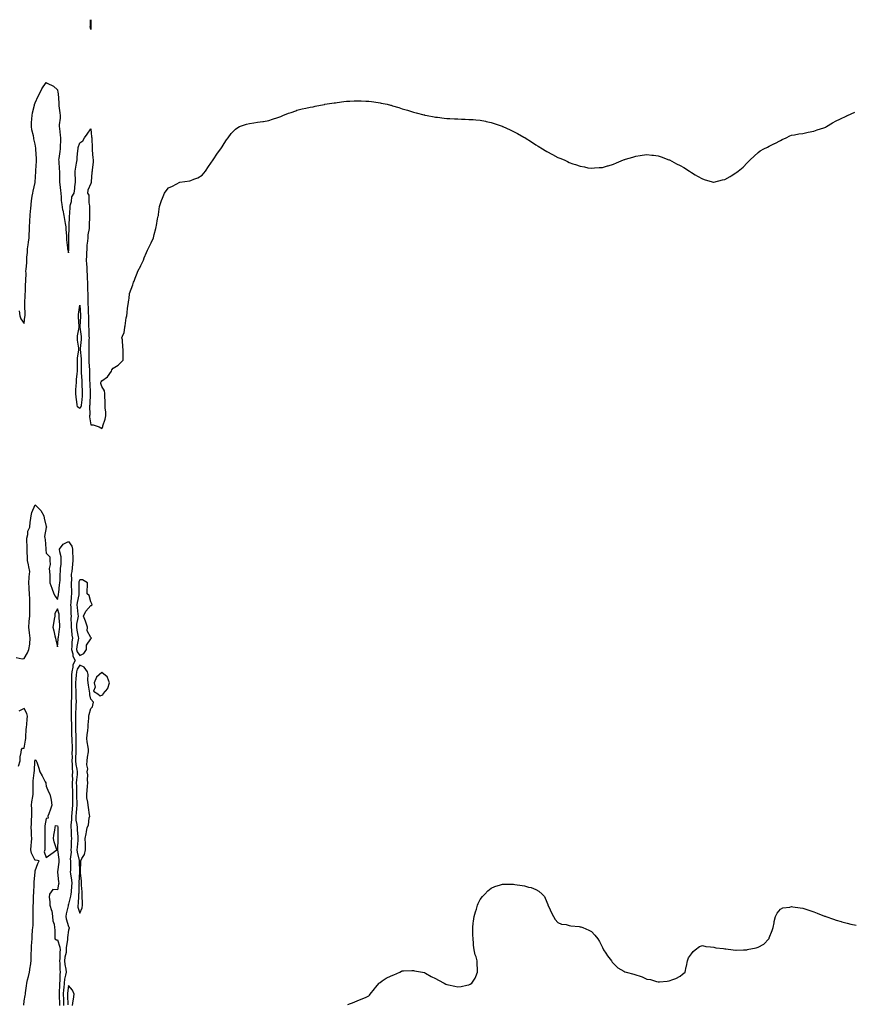
# Model space of a CAD drawing. Units: inches. Extents: x 1010723 to 1013363, y 7340138 to 7342778.
# Drawn here: x 1011864 to 1012614, y 7341893 to 7342778 of the extents above; entities that cross this region are included whole.
import ezdxf

# ---------------------------------------------------------------- set-up
doc = ezdxf.new("R2010")
doc.units = ezdxf.units.IN
doc.header["$MEASUREMENT"] = 0
doc.layers.add('Contour_10107340', color=7, linetype='Continuous', true_color=0x930946)

msp = doc.modelspace()

# ---------------------------------------------------------------- linework, layer by layer
at = {"layer": 'Contour_10107340'}
for points in [[(1011928.05, 7342769.28, 3243), (1011927.63, 7342771.5, 3243), (1011927.62, 7342771.92, 3243), (1011927.64, 7342772.33, 3243), (1011927.71, 7342778, 3243)], [(1011928.15, 7342778, 3243), (1011928.18, 7342772.05, 3243), (1011928.19, 7342771.92, 3243), (1011928.18, 7342771.79, 3243), (1011928.05, 7342769.28, 3243)], [(1011863.74, 7342516.23, 3243), (1011864.27, 7342511.92, 3243), (1011865.29, 7342509.15, 3243), (1011868.05, 7342504.87, 3243), (1011868.89, 7342511.09, 3243), (1011869.08, 7342511.92, 3243), (1011868.96, 7342512.82, 3243), (1011868.68, 7342521.29, 3243), (1011868.62, 7342521.92, 3243), (1011868.66, 7342522.53, 3243), (1011869.1, 7342530.86, 3243), (1011869.18, 7342531.92, 3243), (1011869.24, 7342533.12, 3243), (1011869.48, 7342540.49, 3243), (1011869.56, 7342541.92, 3243), (1011869.51, 7342543.38, 3243), (1011869.82, 7342550.15, 3243), (1011869.78, 7342551.92, 3243), (1011869.94, 7342553.81, 3243), (1011870.4, 7342559.57, 3243), (1011870.59, 7342561.92, 3243), (1011870.64, 7342564.5, 3243), (1011871.1, 7342568.87, 3243), (1011871.14, 7342571.92, 3243), (1011871.62, 7342575.5, 3243), (1011871.97, 7342578, 3243), (1011872.52, 7342581.92, 3243), (1011872.76, 7342586.62, 3243), (1011872.8, 7342587.17, 3243), (1011873.01, 7342591.92, 3243), (1011873.26, 7342596.71, 3243), (1011873.28, 7342597.16, 3243), (1011873.54, 7342601.92, 3243), (1011873.86, 7342606.1, 3243), (1011874.02, 7342607.88, 3243), (1011874.32, 7342611.92, 3243), (1011874.78, 7342615.19, 3243), (1011875.45, 7342619.32, 3243), (1011875.82, 7342621.92, 3243), (1011876.14, 7342623.83, 3243), (1011878.05, 7342631.64, 3243), (1011878.08, 7342631.89, 3243), (1011878.09, 7342631.92, 3243), (1011878.09, 7342631.96, 3243), (1011878.55, 7342641.43, 3243), (1011878.61, 7342641.92, 3243), (1011878.64, 7342642.51, 3243), (1011879.21, 7342650.76, 3243), (1011879.27, 7342651.92, 3243), (1011879.22, 7342653.09, 3243), (1011878.67, 7342661.3, 3243), (1011878.65, 7342661.92, 3243), (1011878.62, 7342662.49, 3243), (1011878.05, 7342666.06, 3243), (1011876.92, 7342670.79, 3243), (1011876.74, 7342671.92, 3243), (1011876.46, 7342673.51, 3243), (1011875.04, 7342678.91, 3243), (1011874.61, 7342681.92, 3243), (1011874.71, 7342685.26, 3243), (1011875.16, 7342689.02, 3243), (1011875.26, 7342691.92, 3243), (1011875.67, 7342694.3, 3243), (1011877.41, 7342701.28, 3243), (1011877.53, 7342701.92, 3243), (1011877.64, 7342702.34, 3243), (1011878.05, 7342703.28, 3243), (1011880.65, 7342709.32, 3243), (1011882.35, 7342711.92, 3243), (1011884.18, 7342715.78, 3243), (1011888.05, 7342721.56, 3243), (1011888.93, 7342721.05, 3243), (1011894.5, 7342718.37, 3243), (1011898.05, 7342714.84, 3243), (1011898.56, 7342712.43, 3243), (1011898.63, 7342711.92, 3243), (1011898.67, 7342711.3, 3243), (1011899.24, 7342703.12, 3243), (1011899.32, 7342701.92, 3243), (1011899.42, 7342700.55, 3243), (1011900.34, 7342694.22, 3243), (1011900.48, 7342691.92, 3243), (1011900.42, 7342689.54, 3243), (1011899.67, 7342683.54, 3243), (1011899.63, 7342681.92, 3243), (1011899.79, 7342680.18, 3243), (1011900.47, 7342674.35, 3243), (1011900.69, 7342671.92, 3243), (1011900.73, 7342669.24, 3243), (1011900.48, 7342664.35, 3243), (1011900.53, 7342661.92, 3243), (1011900.34, 7342659.63, 3243), (1011899.2, 7342653.08, 3243), (1011899.09, 7342651.92, 3243), (1011899.22, 7342650.75, 3243), (1011899.68, 7342643.55, 3243), (1011899.88, 7342641.92, 3243), (1011899.88, 7342640.09, 3243), (1011899.97, 7342633.84, 3243), (1011899.96, 7342631.92, 3243), (1011900.26, 7342629.71, 3243), (1011900.74, 7342624.6, 3243), (1011901.12, 7342621.92, 3243), (1011901.47, 7342618.5, 3243), (1011901.54, 7342615.41, 3243), (1011901.96, 7342611.92, 3243), (1011902.74, 7342607.23, 3243), (1011902.81, 7342606.68, 3243), (1011903.68, 7342601.92, 3243), (1011904.39, 7342598.25, 3243), (1011905.07, 7342594.9, 3243), (1011905.66, 7342591.92, 3243), (1011905.57, 7342589.44, 3243), (1011906.17, 7342583.8, 3243), (1011906.08, 7342581.92, 3243), (1011906.28, 7342580.15, 3243), (1011907.1, 7342572.86, 3243), (1011907.21, 7342571.92, 3243), (1011907.34, 7342571.21, 3243), (1011908.05, 7342568.38, 3243), (1011908.17, 7342571.8, 3243), (1011908.18, 7342571.92, 3243), (1011908.18, 7342572.05, 3243), (1011908.33, 7342581.63, 3243), (1011908.34, 7342581.92, 3243), (1011908.36, 7342582.24, 3243), (1011908.55, 7342591.43, 3243), (1011908.59, 7342591.92, 3243), (1011908.61, 7342592.48, 3243), (1011909, 7342600.97, 3243), (1011909.04, 7342601.92, 3243), (1011909.18, 7342603.06, 3243), (1011909.63, 7342610.34, 3243), (1011909.89, 7342611.92, 3243), (1011910.73, 7342614.59, 3243), (1011911.1, 7342618.87, 3243), (1011912.99, 7342621.92, 3243), (1011913.62, 7342626.36, 3243), (1011913.79, 7342627.66, 3243), (1011914.38, 7342631.92, 3243), (1011914.25, 7342635.71, 3243), (1011914.13, 7342638, 3243), (1011914.01, 7342641.92, 3243), (1011914.55, 7342645.42, 3243), (1011915.25, 7342649.11, 3243), (1011915.71, 7342651.92, 3243), (1011915.81, 7342654.16, 3243), (1011916.47, 7342660.34, 3243), (1011916.55, 7342661.92, 3243), (1011916.79, 7342663.18, 3243), (1011918.05, 7342667.23, 3243), (1011920.89, 7342669.08, 3243), (1011922.41, 7342671.92, 3243), (1011924.79, 7342675.19, 3243), (1011928.05, 7342679.78, 3243), (1011928.82, 7342672.69, 3243), (1011928.91, 7342671.92, 3243), (1011929, 7342670.97, 3243), (1011929.17, 7342663.05, 3243), (1011929.29, 7342661.92, 3243), (1011929.39, 7342660.58, 3243), (1011929.96, 7342653.83, 3243), (1011930.1, 7342651.92, 3243), (1011930.07, 7342649.89, 3243), (1011929.22, 7342643.09, 3243), (1011929.2, 7342641.92, 3243), (1011929.09, 7342640.89, 3243), (1011928.31, 7342632.18, 3243), (1011928.28, 7342631.92, 3243), (1011928.27, 7342631.7, 3243), (1011928.05, 7342630.66, 3243), (1011925.29, 7342624.68, 3243), (1011925.09, 7342621.92, 3243), (1011926.36, 7342620.23, 3243), (1011926.15, 7342613.82, 3243), (1011926.69, 7342611.92, 3243), (1011926.85, 7342610.72, 3243), (1011926.77, 7342603.19, 3243), (1011926.9, 7342601.92, 3243), (1011926.89, 7342600.76, 3243), (1011926.55, 7342593.42, 3243), (1011926.54, 7342591.92, 3243), (1011926.47, 7342590.33, 3243), (1011925.38, 7342584.59, 3243), (1011925.3, 7342581.92, 3243), (1011925.09, 7342578.96, 3243), (1011924.59, 7342575.38, 3243), (1011924.39, 7342571.92, 3243), (1011924.28, 7342568.15, 3243), (1011924.11, 7342565.85, 3243), (1011924.02, 7342561.92, 3243), (1011924.28, 7342558.15, 3243), (1011924.39, 7342555.58, 3243), (1011924.63, 7342551.92, 3243), (1011924.78, 7342548.65, 3243), (1011924.82, 7342545.15, 3243), (1011924.95, 7342541.92, 3243), (1011925.07, 7342538.95, 3243), (1011925.17, 7342534.8, 3243), (1011925.28, 7342531.92, 3243), (1011925.34, 7342529.21, 3243), (1011925.41, 7342524.56, 3243), (1011925.47, 7342521.92, 3243), (1011925.6, 7342519.47, 3243), (1011925.76, 7342514.21, 3243), (1011925.87, 7342511.92, 3243), (1011925.87, 7342509.74, 3243), (1011926.11, 7342503.86, 3243), (1011926.11, 7342501.92, 3243), (1011926.23, 7342500.11, 3243), (1011926.36, 7342493.6, 3243), (1011926.48, 7342491.92, 3243), (1011926.39, 7342490.26, 3243), (1011926.32, 7342483.65, 3243), (1011926.22, 7342481.92, 3243), (1011926.31, 7342480.18, 3243), (1011926.29, 7342473.68, 3243), (1011926.37, 7342471.92, 3243), (1011926.41, 7342470.28, 3243), (1011926.79, 7342463.18, 3243), (1011926.83, 7342461.92, 3243), (1011926.88, 7342460.75, 3243), (1011927.01, 7342452.96, 3243), (1011927.05, 7342451.92, 3243), (1011927.09, 7342450.96, 3243), (1011927.47, 7342442.5, 3243), (1011927.5, 7342441.92, 3243), (1011927.46, 7342441.33, 3243), (1011927.2, 7342432.77, 3243), (1011927.14, 7342431.92, 3243), (1011926.93, 7342430.79, 3243), (1011927.15, 7342422.82, 3243), (1011926.84, 7342421.92, 3243), (1011927.01, 7342420.89, 3243), (1011928.05, 7342413.75, 3243), (1011930.05, 7342413.92, 3243), (1011935.5, 7342411.92, 3243), (1011937.22, 7342411.09, 3243), (1011938.05, 7342410.67, 3243), (1011938.51, 7342411.46, 3243), (1011938.73, 7342411.92, 3243), (1011938.94, 7342412.81, 3243), (1011940.95, 7342419.02, 3243), (1011941.5, 7342421.92, 3243), (1011941.44, 7342425.3, 3243), (1011940.99, 7342428.99, 3243), (1011940.92, 7342431.92, 3243), (1011940.85, 7342434.72, 3243), (1011940.77, 7342439.19, 3243), (1011940.72, 7342441.92, 3243), (1011940.4, 7342444.27, 3243), (1011938.05, 7342448.33, 3243), (1011936.99, 7342450.86, 3243), (1011937.05, 7342451.92, 3243), (1011937.35, 7342452.62, 3243), (1011938.05, 7342453.38, 3243), (1011943.04, 7342456.93, 3243), (1011946.52, 7342461.92, 3243), (1011946.83, 7342463.14, 3243), (1011948.05, 7342464.63, 3243), (1011952.6, 7342467.37, 3243), (1011957.15, 7342471.92, 3243), (1011957.13, 7342472.84, 3243), (1011957.05, 7342480.92, 3243), (1011957.03, 7342481.92, 3243), (1011956.77, 7342483.2, 3243), (1011956.46, 7342490.33, 3243), (1011955.99, 7342491.92, 3243), (1011956.46, 7342493.51, 3243), (1011958.05, 7342496.83, 3243), (1011958.64, 7342501.33, 3243), (1011958.73, 7342501.92, 3243), (1011958.88, 7342502.76, 3243), (1011959.93, 7342510.03, 3243), (1011960.3, 7342511.92, 3243), (1011960.73, 7342514.59, 3243), (1011961.18, 7342518.79, 3243), (1011961.77, 7342521.92, 3243), (1011962.3, 7342526.17, 3243), (1011962.44, 7342527.52, 3243), (1011962.96, 7342531.92, 3243), (1011964.25, 7342535.71, 3243), (1011965.7, 7342539.57, 3243), (1011966.56, 7342541.92, 3243), (1011967.01, 7342542.96, 3243), (1011968.05, 7342545.77, 3243), (1011969.76, 7342550.22, 3243), (1011970.35, 7342551.92, 3243), (1011972.92, 7342556.79, 3243), (1011973.01, 7342556.96, 3243), (1011975.4, 7342561.92, 3243), (1011976.17, 7342563.8, 3243), (1011978.05, 7342568.68, 3243), (1011979.1, 7342570.87, 3243), (1011979.55, 7342571.92, 3243), (1011981.07, 7342574.93, 3243), (1011982.42, 7342577.54, 3243), (1011984.43, 7342581.92, 3243), (1011985.17, 7342584.81, 3243), (1011986.57, 7342590.43, 3243), (1011986.94, 7342591.92, 3243), (1011987.07, 7342592.89, 3243), (1011988.05, 7342598.98, 3243), (1011988.65, 7342601.32, 3243), (1011988.81, 7342601.92, 3243), (1011989, 7342602.87, 3243), (1011989.85, 7342610.12, 3243), (1011990.3, 7342611.92, 3243), (1011991.72, 7342615.59, 3243), (1011992.41, 7342617.56, 3243), (1011994.29, 7342621.92, 3243), (1011995.95, 7342624.02, 3243), (1011998.05, 7342626.74, 3243), (1012001.57, 7342628.4, 3243), (1012008.05, 7342631.92, 3243), (1012016.94, 7342633.03, 3243), (1012018.05, 7342633.42, 3243), (1012020.66, 7342634.53, 3243), (1012024.19, 7342635.77, 3243), (1012028.05, 7342638.19, 3243), (1012029.8, 7342640.17, 3243), (1012031.15, 7342641.92, 3243), (1012033.9, 7342646.07, 3243), (1012038.05, 7342651.92, 3243), (1012042.05, 7342657.92, 3243), (1012044.92, 7342661.92, 3243), (1012046.13, 7342663.84, 3243), (1012048.05, 7342666.57, 3243), (1012050.1, 7342669.86, 3243), (1012051.59, 7342671.92, 3243), (1012054.3, 7342675.67, 3243), (1012058.05, 7342679.56, 3243), (1012059.41, 7342680.57, 3243), (1012061.88, 7342681.92, 3243), (1012066.33, 7342683.64, 3243), (1012068.05, 7342684.08, 3243), (1012070.68, 7342684.55, 3243), (1012074.58, 7342685.39, 3243), (1012078.05, 7342685.87, 3243), (1012082.62, 7342686.5, 3243), (1012083.38, 7342686.59, 3243), (1012088.05, 7342687.25, 3243), (1012091.53, 7342688.45, 3243), (1012096.28, 7342690.16, 3243), (1012098.05, 7342690.75, 3243), (1012098.84, 7342691.13, 3243), (1012100.55, 7342691.92, 3243), (1012105.93, 7342694.04, 3243), (1012108.05, 7342694.61, 3243), (1012112.24, 7342696.1, 3243), (1012113.41, 7342696.56, 3243), (1012118.05, 7342697.95, 3243), (1012121.35, 7342698.62, 3243), (1012125.39, 7342699.27, 3243), (1012128.05, 7342699.77, 3243), (1012129.82, 7342700.15, 3243), (1012137.97, 7342701.84, 3243), (1012138.05, 7342701.86, 3243), (1012138.1, 7342701.87, 3243), (1012138.43, 7342701.92, 3243), (1012146.81, 7342703.16, 3243), (1012148.05, 7342703.33, 3243), (1012149.65, 7342703.52, 3243), (1012155.55, 7342704.42, 3243), (1012158.05, 7342704.75, 3243), (1012160.96, 7342704.83, 3243), (1012164.95, 7342705.02, 3243), (1012168.05, 7342705.12, 3243), (1012171.12, 7342704.99, 3243), (1012175.19, 7342704.78, 3243), (1012178.05, 7342704.67, 3243), (1012180.55, 7342704.42, 3243), (1012186.52, 7342703.45, 3243), (1012188.05, 7342703.28, 3243), (1012189.23, 7342703.11, 3243), (1012194.62, 7342701.92, 3243), (1012197.42, 7342701.29, 3243), (1012198.05, 7342701.09, 3243), (1012199.27, 7342700.69, 3243), (1012205.13, 7342699, 3243), (1012208.05, 7342697.98, 3243), (1012212.76, 7342696.63, 3243), (1012213.62, 7342696.35, 3243), (1012218.05, 7342694.97, 3243), (1012220.46, 7342694.33, 3243), (1012227.42, 7342692.55, 3243), (1012228.05, 7342692.38, 3243), (1012228.43, 7342692.3, 3243), (1012230.35, 7342691.92, 3243), (1012236.83, 7342690.7, 3243), (1012238.05, 7342690.5, 3243), (1012239.64, 7342690.33, 3243), (1012245.71, 7342689.58, 3243), (1012248.05, 7342689.32, 3243), (1012250.8, 7342689.17, 3243), (1012255.06, 7342688.93, 3243), (1012258.05, 7342688.79, 3243), (1012261.29, 7342688.68, 3243), (1012264.67, 7342688.54, 3243), (1012268.05, 7342688.38, 3243), (1012271.82, 7342688.15, 3243), (1012274.14, 7342688.01, 3243), (1012278.05, 7342687.68, 3243), (1012282.82, 7342686.69, 3243), (1012283.41, 7342686.56, 3243), (1012288.05, 7342685.53, 3243), (1012290.73, 7342684.6, 3243), (1012297.74, 7342682.23, 3243), (1012298.05, 7342682.13, 3243), (1012298.19, 7342682.06, 3243), (1012298.51, 7342681.92, 3243), (1012305.04, 7342678.91, 3243), (1012308.05, 7342677.55, 3243), (1012311.75, 7342675.63, 3243), (1012317.42, 7342672.55, 3243), (1012318.05, 7342672.21, 3243), (1012318.24, 7342672.11, 3243), (1012318.55, 7342671.92, 3243), (1012324.24, 7342668.11, 3243), (1012328.05, 7342665.61, 3243), (1012330.34, 7342664.21, 3243), (1012334.13, 7342661.92, 3243), (1012336.54, 7342660.41, 3243), (1012338.05, 7342659.5, 3243), (1012343.05, 7342656.92, 3243), (1012348.05, 7342654.27, 3243), (1012349.76, 7342653.63, 3243), (1012353.65, 7342651.92, 3243), (1012356.6, 7342650.47, 3243), (1012358.05, 7342649.72, 3243), (1012361.49, 7342648.48, 3243), (1012363.84, 7342647.72, 3243), (1012368.05, 7342646.22, 3243), (1012371.75, 7342645.63, 3243), (1012374.99, 7342644.98, 3243), (1012378.05, 7342644.51, 3243), (1012380.87, 7342644.74, 3243), (1012384.98, 7342644.99, 3243), (1012388.05, 7342645.26, 3243), (1012392.71, 7342646.57, 3243), (1012393.25, 7342646.72, 3243), (1012398.05, 7342648.2, 3243), (1012400.59, 7342649.38, 3243), (1012406.84, 7342651.92, 3243), (1012407.75, 7342652.22, 3243), (1012408.05, 7342652.32, 3243), (1012408.61, 7342652.48, 3243), (1012415.4, 7342654.57, 3243), (1012418.05, 7342655.32, 3243), (1012422.05, 7342655.92, 3243), (1012423.75, 7342656.22, 3243), (1012428.05, 7342656.74, 3243), (1012432.42, 7342656.29, 3243), (1012433.82, 7342656.15, 3243), (1012438.05, 7342655.65, 3243), (1012440.8, 7342654.67, 3243), (1012447.79, 7342652.18, 3243), (1012448.05, 7342652.09, 3243), (1012448.41, 7342651.92, 3243), (1012454.7, 7342648.57, 3243), (1012458.05, 7342646.87, 3243), (1012461.18, 7342645.05, 3243), (1012466.3, 7342641.92, 3243), (1012467.3, 7342641.17, 3243), (1012468.05, 7342640.56, 3243), (1012471.28, 7342638.68, 3243), (1012473.5, 7342637.37, 3243), (1012478.05, 7342634.83, 3243), (1012480.25, 7342634.11, 3243), (1012487.89, 7342632.07, 3243), (1012488.05, 7342632.03, 3243), (1012488.2, 7342632.06, 3243), (1012496.03, 7342633.94, 3243), (1012498.05, 7342634.34, 3243), (1012502.85, 7342637.12, 3243), (1012503.88, 7342637.76, 3243), (1012508.05, 7342640.27, 3243), (1012508.98, 7342640.99, 3243), (1012510.13, 7342641.92, 3243), (1012514.45, 7342645.53, 3243), (1012518.05, 7342649.32, 3243), (1012519.39, 7342650.59, 3243), (1012520.86, 7342651.92, 3243), (1012524.51, 7342655.46, 3243), (1012528.05, 7342658.72, 3243), (1012529.95, 7342660.02, 3243), (1012533.26, 7342661.92, 3243), (1012536.48, 7342663.49, 3243), (1012538.05, 7342664.37, 3243), (1012542.84, 7342666.7, 3243), (1012543.13, 7342666.84, 3243), (1012548.05, 7342669.33, 3243), (1012549.74, 7342670.23, 3243), (1012553.17, 7342671.92, 3243), (1012556.51, 7342673.46, 3243), (1012558.05, 7342674.07, 3243), (1012560.62, 7342674.48, 3243), (1012564.55, 7342675.41, 3243), (1012568.05, 7342675.85, 3243), (1012573.05, 7342676.92, 3243), (1012578.05, 7342677.86, 3243), (1012581.01, 7342678.97, 3243), (1012586.97, 7342680.83, 3243), (1012588.05, 7342681.19, 3243), (1012588.53, 7342681.44, 3243), (1012589.37, 7342681.92, 3243), (1012594.82, 7342685.16, 3243), (1012598.05, 7342687, 3243), (1012601.46, 7342688.52, 3243), (1012607.74, 7342691.61, 3243), (1012608.05, 7342691.75, 3243), (1012608.17, 7342691.8, 3243), (1012608.41, 7342691.92, 3243), (1012615.04, 7342694.93, 3243)], [(1011860.95, 7342204.82, 3242), (1011866.47, 7342203.51, 3242), (1011868.05, 7342203.66, 3242), (1011871.2, 7342208.77, 3242), (1011872.42, 7342211.92, 3242), (1011873.36, 7342216.61, 3242), (1011873.24, 7342217.11, 3242), (1011873.67, 7342221.92, 3242), (1011873.07, 7342226.9, 3242), (1011873.07, 7342226.93, 3242), (1011872.43, 7342231.92, 3242), (1011872.76, 7342236.63, 3242), (1011872.78, 7342237.2, 3242), (1011873.13, 7342241.92, 3242), (1011873.24, 7342246.73, 3242), (1011873.26, 7342247.13, 3242), (1011873.37, 7342251.92, 3242), (1011873.16, 7342256.81, 3242), (1011873.17, 7342257.04, 3242), (1011872.9, 7342261.92, 3242), (1011872.58, 7342266.45, 3242), (1011872.51, 7342267.46, 3242), (1011872.2, 7342271.92, 3242), (1011872.65, 7342276.52, 3242), (1011872.77, 7342277.21, 3242), (1011873.16, 7342281.92, 3242), (1011872.35, 7342286.22, 3242), (1011871.94, 7342288.03, 3242), (1011871.16, 7342291.92, 3242), (1011871.16, 7342295.03, 3242), (1011870.78, 7342299.19, 3242), (1011870.78, 7342301.92, 3242), (1011870.89, 7342304.76, 3242), (1011870.41, 7342309.55, 3242), (1011870.54, 7342311.92, 3242), (1011871.4, 7342315.26, 3242), (1011871.58, 7342318.39, 3242), (1011873.13, 7342321.92, 3242), (1011873.65, 7342326.32, 3242), (1011873.83, 7342327.7, 3242), (1011874.36, 7342331.92, 3242), (1011875.02, 7342334.95, 3242), (1011878.05, 7342341.89, 3242), (1011883.03, 7342336.9, 3242), (1011885.7, 7342331.92, 3242), (1011886.19, 7342330.06, 3242), (1011888.05, 7342322.36, 3242), (1011888.16, 7342322.02, 3242), (1011888.19, 7342321.92, 3242), (1011888.17, 7342321.8, 3242), (1011888.05, 7342321.63, 3242), (1011886.54, 7342313.43, 3242), (1011886.86, 7342311.92, 3242), (1011887.02, 7342310.89, 3242), (1011887.5, 7342302.46, 3242), (1011887.58, 7342301.92, 3242), (1011887.63, 7342301.51, 3242), (1011888.05, 7342298.35, 3242), (1011891.17, 7342295.03, 3242), (1011891.32, 7342291.92, 3242), (1011891.56, 7342288.42, 3242), (1011890.73, 7342284.59, 3242), (1011891.05, 7342281.92, 3242), (1011891.13, 7342278.84, 3242), (1011891.21, 7342275.09, 3242), (1011891.29, 7342271.92, 3242), (1011893.08, 7342266.94, 3242), (1011893.11, 7342266.87, 3242), (1011894.92, 7342261.92, 3242), (1011896.07, 7342259.94, 3242), (1011898.05, 7342256.71, 3242), (1011899.04, 7342260.94, 3242), (1011899.05, 7342261.92, 3242), (1011899.22, 7342263.09, 3242), (1011900.03, 7342269.93, 3242), (1011900.34, 7342271.92, 3242), (1011900.47, 7342274.35, 3242), (1011900.52, 7342279.45, 3242), (1011900.67, 7342281.92, 3242), (1011900.76, 7342284.63, 3242), (1011901.45, 7342288.53, 3242), (1011901.53, 7342291.92, 3242), (1011901.32, 7342295.19, 3242), (1011900.19, 7342299.79, 3242), (1011899.99, 7342301.92, 3242), (1011903.32, 7342306.65, 3242), (1011908.05, 7342308.9, 3242), (1011911.04, 7342304.9, 3242), (1011911.68, 7342301.92, 3242), (1011911.74, 7342298.23, 3242), (1011911.87, 7342295.74, 3242), (1011911.93, 7342291.92, 3242), (1011911.48, 7342288.49, 3242), (1011911.29, 7342285.16, 3242), (1011910.92, 7342281.92, 3242), (1011910.44, 7342279.53, 3242), (1011910.61, 7342274.48, 3242), (1011910.27, 7342271.92, 3242), (1011910.33, 7342269.65, 3242), (1011910.59, 7342264.46, 3242), (1011910.66, 7342261.92, 3242), (1011910.34, 7342259.63, 3242), (1011910.09, 7342253.96, 3242), (1011909.86, 7342251.92, 3242), (1011910, 7342249.97, 3242), (1011910.19, 7342244.06, 3242), (1011910.36, 7342241.92, 3242), (1011910.19, 7342239.78, 3242), (1011910.46, 7342234.33, 3242), (1011910.31, 7342231.92, 3242), (1011910.66, 7342229.32, 3242), (1011911.04, 7342224.91, 3242), (1011911.48, 7342221.92, 3242), (1011911.14, 7342218.84, 3242), (1011911.14, 7342215.01, 3242), (1011910.85, 7342211.92, 3242), (1011911.92, 7342208.05, 3242), (1011912.02, 7342205.89, 3242), (1011914.09, 7342201.92, 3242), (1011912.02, 7342197.95, 3242), (1011912.01, 7342195.89, 3242), (1011911, 7342191.92, 3242), (1011910.81, 7342189.16, 3242), (1011910.74, 7342184.61, 3242), (1011910.57, 7342181.92, 3242), (1011910.64, 7342179.33, 3242), (1011910.67, 7342174.53, 3242), (1011910.74, 7342171.92, 3242), (1011910.73, 7342169.24, 3242), (1011910.5, 7342164.37, 3242), (1011910.49, 7342161.92, 3242), (1011910.42, 7342159.55, 3242), (1011910.47, 7342154.34, 3242), (1011910.4, 7342151.92, 3242), (1011910.39, 7342149.57, 3242), (1011910.7, 7342144.57, 3242), (1011910.69, 7342141.92, 3242), (1011910.78, 7342139.19, 3242), (1011910.79, 7342134.66, 3242), (1011910.9, 7342131.92, 3242), (1011910.92, 7342129.05, 3242), (1011911.17, 7342125.04, 3242), (1011911.18, 7342121.92, 3242), (1011911.14, 7342118.83, 3242), (1011911.17, 7342115.05, 3242), (1011911.13, 7342111.92, 3242), (1011911.39, 7342108.58, 3242), (1011911.19, 7342105.06, 3242), (1011911.54, 7342101.92, 3242), (1011911.37, 7342098.6, 3242), (1011911.47, 7342095.34, 3242), (1011911.32, 7342091.92, 3242), (1011911.45, 7342088.53, 3242), (1011911.59, 7342085.46, 3242), (1011911.71, 7342081.92, 3242), (1011911.7, 7342078.27, 3242), (1011911.59, 7342075.46, 3242), (1011911.59, 7342071.92, 3242), (1011911.27, 7342068.7, 3242), (1011910.96, 7342064.84, 3242), (1011910.7, 7342061.92, 3242), (1011910.8, 7342059.17, 3242), (1011910.1, 7342053.97, 3242), (1011910.21, 7342051.92, 3242), (1011910.34, 7342049.63, 3242), (1011910.43, 7342044.3, 3242), (1011910.58, 7342041.92, 3242), (1011910.42, 7342039.55, 3242), (1011910.34, 7342034.2, 3242), (1011910.2, 7342031.92, 3242), (1011910.34, 7342029.63, 3242), (1011909.63, 7342023.5, 3242), (1011909.78, 7342021.92, 3242), (1011909.78, 7342020.2, 3242), (1011909.66, 7342013.53, 3242), (1011909.65, 7342011.92, 3242), (1011909.78, 7342010.2, 3242), (1011910.72, 7342004.59, 3242), (1011910.86, 7342001.92, 3242), (1011910.72, 7341999.25, 3242), (1011910.28, 7341994.15, 3242), (1011910.15, 7341991.92, 3242), (1011909.91, 7341990.06, 3242), (1011908.05, 7341982.84, 3242), (1011907.78, 7341982.19, 3242), (1011907.73, 7341981.92, 3242), (1011907.67, 7341981.54, 3242), (1011905.78, 7341974.19, 3242), (1011905.49, 7341971.92, 3242), (1011905.87, 7341969.74, 3242), (1011908.05, 7341963.03, 3242), (1011908.44, 7341962.31, 3242), (1011908.65, 7341961.92, 3242), (1011908.57, 7341961.4, 3242), (1011908.05, 7341959.46, 3242), (1011907.03, 7341952.94, 3242), (1011906.96, 7341951.92, 3242), (1011907.06, 7341950.94, 3242), (1011905.88, 7341944.09, 3242), (1011906.02, 7341941.92, 3242), (1011905.76, 7341939.62, 3242), (1011904.79, 7341935.18, 3242), (1011904.49, 7341931.92, 3242), (1011904.76, 7341928.63, 3242), (1011905.5, 7341924.47, 3242), (1011905.76, 7341921.92, 3242), (1011905.39, 7341919.26, 3242), (1011904.52, 7341915.45, 3242), (1011904.13, 7341911.92, 3242), (1011903.79, 7341907.66, 3242), (1011903.62, 7341906.36, 3242), (1011903.29, 7341901.92, 3242), (1011903.46, 7341897.33, 3242), (1011903.5, 7341896.47, 3242), (1011903.66, 7341891.92, 3242)], [(1011862.99, 7342106.98, 3242), (1011864.48, 7342111.92, 3242), (1011864.65, 7342115.31, 3242), (1011865.52, 7342119.39, 3242), (1011865.7, 7342121.92, 3242), (1011866.78, 7342123.19, 3242), (1011868.05, 7342123.17, 3242), (1011869.44, 7342130.53, 3242), (1011869.51, 7342131.92, 3242), (1011869.64, 7342133.52, 3242), (1011870, 7342139.96, 3242), (1011870.2, 7342141.92, 3242), (1011870.52, 7342144.39, 3242), (1011870.81, 7342149.16, 3242), (1011871.23, 7342151.92, 3242), (1011870.54, 7342154.42, 3242), (1011868.05, 7342158.81, 3242), (1011863.45, 7342156.52, 3242)], [(1011867.71, 7341892.26, 3241), (1011868.05, 7341896.12, 3241), (1011869.03, 7341900.94, 3241), (1011869.22, 7341901.92, 3241), (1011869.3, 7341903.17, 3241), (1011870.29, 7341909.69, 3241), (1011870.4, 7341911.92, 3241), (1011871.15, 7341915.02, 3241), (1011871.97, 7341918, 3241), (1011872.84, 7341921.92, 3241), (1011873.68, 7341926.28, 3241), (1011873.71, 7341927.58, 3241), (1011874.35, 7341931.92, 3241), (1011874.54, 7341935.43, 3241), (1011874.52, 7341938.4, 3241), (1011874.7, 7341941.92, 3241), (1011874.85, 7341945.13, 3241), (1011875.08, 7341948.95, 3241), (1011875.22, 7341951.92, 3241), (1011875.48, 7341954.48, 3241), (1011875.79, 7341959.66, 3241), (1011876.01, 7341961.92, 3241), (1011876.1, 7341963.88, 3241), (1011876.16, 7341970.03, 3241), (1011876.23, 7341971.92, 3241), (1011876.31, 7341973.66, 3241), (1011876.31, 7341980.18, 3241), (1011876.38, 7341981.92, 3241), (1011876.49, 7341983.49, 3241), (1011876.55, 7341990.42, 3241), (1011876.71, 7341993.26, 3241), (1011877.02, 7342000.89, 3241), (1011877.08, 7342001.92, 3241), (1011877.15, 7342002.81, 3241), (1011878.01, 7342011.89, 3241), (1011878.02, 7342011.92, 3241), (1011878.02, 7342011.95, 3241), (1011878.05, 7342013.03, 3241), (1011880.53, 7342019.44, 3241), (1011881.7, 7342021.92, 3241), (1011878.75, 7342022.62, 3241), (1011878.05, 7342022.27, 3241), (1011874.79, 7342028.66, 3241), (1011874.1, 7342031.92, 3241), (1011874.39, 7342035.58, 3241), (1011874.7, 7342038.58, 3241), (1011874.97, 7342041.92, 3241), (1011874.89, 7342045.08, 3241), (1011874.66, 7342048.53, 3241), (1011874.57, 7342051.92, 3241), (1011874.73, 7342055.25, 3241), (1011874.89, 7342058.76, 3241), (1011875.03, 7342061.92, 3241), (1011875.01, 7342064.96, 3241), (1011874.92, 7342068.78, 3241), (1011874.89, 7342071.92, 3241), (1011875.13, 7342074.84, 3241), (1011875.91, 7342079.78, 3241), (1011876.12, 7342081.92, 3241), (1011876.13, 7342083.84, 3241), (1011876.11, 7342089.98, 3241), (1011876.12, 7342091.92, 3241), (1011876.28, 7342093.69, 3241), (1011877.19, 7342101.06, 3241), (1011877.28, 7342101.92, 3241), (1011877.32, 7342102.65, 3241), (1011877.87, 7342111.74, 3241), (1011877.88, 7342111.92, 3241), (1011877.9, 7342112.07, 3241), (1011878.05, 7342112.81, 3241), (1011878.64, 7342112.51, 3241), (1011878.97, 7342111.92, 3241), (1011879.44, 7342110.54, 3241), (1011881.28, 7342105.15, 3241), (1011882.32, 7342101.92, 3241), (1011884.48, 7342098.35, 3241), (1011887.01, 7342092.96, 3241), (1011887.54, 7342091.92, 3241), (1011887.58, 7342091.45, 3241), (1011888.05, 7342089.08, 3241), (1011889.98, 7342083.85, 3241), (1011891.24, 7342081.92, 3241), (1011891.99, 7342077.98, 3241), (1011892.43, 7342076.3, 3241), (1011893.1, 7342071.92, 3241), (1011891.7, 7342068.26, 3241), (1011890.34, 7342064.21, 3241), (1011889.51, 7342061.92, 3241), (1011889.75, 7342060.22, 3241), (1011888.05, 7342059.88, 3241), (1011886.71, 7342053.26, 3241), (1011886.67, 7342051.92, 3241), (1011886.58, 7342050.44, 3241), (1011886.71, 7342043.25, 3241), (1011886.6, 7342041.92, 3241), (1011886.78, 7342040.65, 3241), (1011886.58, 7342033.39, 3241), (1011886.73, 7342031.92, 3241), (1011886, 7342029.87, 3241), (1011888.05, 7342024.82, 3241), (1011892, 7342027.98, 3241), (1011897.42, 7342031.92, 3241), (1011897.22, 7342032.76, 3241), (1011895.2, 7342039.07, 3241), (1011894.57, 7342041.92, 3241), (1011894.96, 7342045, 3241), (1011895.74, 7342049.6, 3241), (1011896.06, 7342051.92, 3241), (1011896.38, 7342053.59, 3241), (1011898.05, 7342053.35, 3241), (1011898.35, 7342052.22, 3241), (1011898.3, 7342051.92, 3241), (1011898.31, 7342051.66, 3241), (1011898.52, 7342042.39, 3241), (1011898.54, 7342041.92, 3241), (1011898.51, 7342041.46, 3241), (1011898.13, 7342032, 3241), (1011898.12, 7342031.92, 3241), (1011898.12, 7342031.85, 3241), (1011899.31, 7342023.17, 3241), (1011899.25, 7342021.92, 3241), (1011899.17, 7342020.8, 3241), (1011898.14, 7342012.01, 3241), (1011898.14, 7342011.92, 3241), (1011898.16, 7342011.82, 3241), (1011899.13, 7342003, 3241), (1011899.39, 7342001.92, 3241), (1011899.16, 7342000.81, 3241), (1011898.05, 7341995.88, 3241), (1011893.89, 7341996.08, 3241), (1011890.81, 7341991.92, 3241), (1011890.71, 7341989.26, 3241), (1011891.24, 7341985.12, 3241), (1011891.17, 7341981.92, 3241), (1011892.79, 7341977.19, 3241), (1011892.98, 7341976.86, 3241), (1011893.68, 7341971.92, 3241), (1011894.05, 7341967.92, 3241), (1011895.05, 7341964.92, 3241), (1011895.48, 7341961.92, 3241), (1011895.73, 7341959.6, 3241), (1011895.6, 7341954.38, 3241), (1011895.79, 7341951.92, 3241), (1011897.07, 7341950.94, 3241), (1011898.05, 7341950.95, 3241), (1011900.34, 7341944.21, 3241), (1011900.48, 7341941.92, 3241), (1011900.23, 7341939.74, 3241), (1011900.27, 7341934.14, 3241), (1011900.06, 7341931.92, 3241), (1011900.25, 7341929.73, 3241), (1011900.29, 7341924.16, 3241), (1011900.51, 7341921.92, 3241), (1011900.22, 7341919.75, 3241), (1011900.14, 7341914.01, 3241), (1011899.92, 7341911.92, 3241), (1011899.78, 7341910.19, 3241), (1011899.7, 7341903.57, 3241), (1011899.58, 7341901.92, 3241), (1011899.64, 7341900.33, 3241), (1011899.79, 7341893.66, 3241), (1011899.85, 7341891.92, 3241)], [(1012158.99, 7341892.86, 3242), (1012164.96, 7341895.01, 3242), (1012168.05, 7341896.39, 3242), (1012172.11, 7341897.86, 3242), (1012175.55, 7341899.42, 3242), (1012178.05, 7341900.42, 3242), (1012178.73, 7341901.24, 3242), (1012179.27, 7341901.92, 3242), (1012183.17, 7341906.81, 3242), (1012184.05, 7341907.92, 3242), (1012187.27, 7341911.92, 3242), (1012187.66, 7341912.31, 3242), (1012188.05, 7341912.57, 3242), (1012190.05, 7341913.92, 3242), (1012193.55, 7341916.42, 3242), (1012198.05, 7341918.59, 3242), (1012200.46, 7341919.51, 3242), (1012205.76, 7341921.92, 3242), (1012207.3, 7341922.68, 3242), (1012208.05, 7341923, 3242), (1012209.03, 7341922.9, 3242), (1012216.63, 7341923.33, 3242), (1012218.05, 7341923.26, 3242), (1012219.19, 7341923.06, 3242), (1012226.17, 7341921.92, 3242), (1012227.73, 7341921.59, 3242), (1012228.05, 7341921.53, 3242), (1012228.93, 7341921.04, 3242), (1012234.09, 7341917.96, 3242), (1012238.05, 7341916.03, 3242), (1012240.7, 7341914.56, 3242), (1012245.6, 7341911.92, 3242), (1012247.28, 7341911.15, 3242), (1012248.05, 7341910.78, 3242), (1012249.55, 7341910.42, 3242), (1012255.46, 7341909.33, 3242), (1012258.05, 7341908.59, 3242), (1012260.99, 7341908.98, 3242), (1012266.23, 7341910.1, 3242), (1012268.05, 7341910.42, 3242), (1012269.05, 7341910.92, 3242), (1012270.55, 7341911.92, 3242), (1012273.66, 7341916.31, 3242), (1012274.09, 7341917.96, 3242), (1012275.68, 7341921.92, 3242), (1012275.84, 7341924.13, 3242), (1012275.32, 7341929.19, 3242), (1012275.46, 7341931.92, 3242), (1012274.43, 7341935.54, 3242), (1012273.63, 7341937.5, 3242), (1012272.67, 7341941.92, 3242), (1012272.14, 7341946.01, 3242), (1012272.09, 7341947.87, 3242), (1012271.66, 7341951.92, 3242), (1012271.52, 7341955.39, 3242), (1012271.58, 7341958.39, 3242), (1012271.42, 7341961.92, 3242), (1012271.88, 7341965.75, 3242), (1012272.25, 7341967.72, 3242), (1012272.73, 7341971.92, 3242), (1012273.9, 7341976.07, 3242), (1012274.66, 7341978.53, 3242), (1012275.68, 7341981.92, 3242), (1012276.35, 7341983.61, 3242), (1012278.05, 7341987.1, 3242), (1012280.07, 7341989.9, 3242), (1012282.16, 7341991.92, 3242), (1012284.96, 7341995.01, 3242), (1012288.05, 7341997.31, 3242), (1012291.23, 7341998.73, 3242), (1012296.48, 7342000.35, 3242), (1012298.05, 7342000.94, 3242), (1012299.05, 7342000.92, 3242), (1012307.09, 7342000.97, 3242), (1012308.05, 7342000.93, 3242), (1012309.26, 7342000.71, 3242), (1012315.89, 7341999.76, 3242), (1012318.05, 7341999.32, 3242), (1012321.7, 7341998.27, 3242), (1012324.07, 7341997.94, 3242), (1012328.05, 7341996.07, 3242), (1012330.79, 7341994.66, 3242), (1012333.96, 7341991.92, 3242), (1012335.91, 7341989.78, 3242), (1012338.05, 7341984.82, 3242), (1012338.85, 7341982.72, 3242), (1012339.08, 7341981.92, 3242), (1012340.09, 7341979.88, 3242), (1012342, 7341975.87, 3242), (1012343.99, 7341971.92, 3242), (1012345.38, 7341969.26, 3242), (1012348.05, 7341966.52, 3242), (1012351.12, 7341964.99, 3242), (1012355.39, 7341964.58, 3242), (1012358.05, 7341963.84, 3242), (1012359.63, 7341963.5, 3242), (1012367.08, 7341962.89, 3242), (1012368.05, 7341962.73, 3242), (1012368.7, 7341962.57, 3242), (1012370.5, 7341961.92, 3242), (1012375.76, 7341959.62, 3242), (1012378.05, 7341958.35, 3242), (1012381.2, 7341955.08, 3242), (1012383.95, 7341951.92, 3242), (1012385.44, 7341949.32, 3242), (1012388.05, 7341944.11, 3242), (1012388.75, 7341942.63, 3242), (1012389.11, 7341941.92, 3242), (1012390.97, 7341939.01, 3242), (1012392.52, 7341936.39, 3242), (1012396.28, 7341931.92, 3242), (1012396.9, 7341930.77, 3242), (1012398.05, 7341929.49, 3242), (1012401.83, 7341925.7, 3242), (1012407.14, 7341922.83, 3242), (1012408.05, 7341922.26, 3242), (1012408.29, 7341922.17, 3242), (1012409.34, 7341921.92, 3242), (1012416.27, 7341920.14, 3242), (1012418.05, 7341919.59, 3242), (1012421.8, 7341918.17, 3242), (1012423.65, 7341917.52, 3242), (1012428.05, 7341915.69, 3242), (1012431.27, 7341915.15, 3242), (1012436.49, 7341913.48, 3242), (1012438.05, 7341913.13, 3242), (1012439.33, 7341913.2, 3242), (1012446.07, 7341913.9, 3242), (1012448.05, 7341913.92, 3242), (1012451.32, 7341915.2, 3242), (1012453.9, 7341916.07, 3242), (1012458.05, 7341918.12, 3242), (1012460.05, 7341919.92, 3242), (1012462.34, 7341921.92, 3242), (1012463.28, 7341926.68, 3242), (1012463.45, 7341927.32, 3242), (1012464.4, 7341931.92, 3242), (1012465.32, 7341934.66, 3242), (1012468.05, 7341938.31, 3242), (1012469.5, 7341940.47, 3242), (1012471.47, 7341941.92, 3242), (1012475.14, 7341944.83, 3242), (1012478.05, 7341945.83, 3242), (1012481.1, 7341944.97, 3242), (1012485.28, 7341944.7, 3242), (1012488.05, 7341944.17, 3242), (1012489.84, 7341943.71, 3242), (1012496.8, 7341943.17, 3242), (1012498.05, 7341942.92, 3242), (1012498.84, 7341942.71, 3242), (1012505.55, 7341941.92, 3242), (1012507.83, 7341941.7, 3242), (1012508.05, 7341941.7, 3242), (1012508.26, 7341941.71, 3242), (1012514.72, 7341941.92, 3242), (1012517.92, 7341942.05, 3242), (1012518.05, 7341942.06, 3242), (1012518.24, 7341942.11, 3242), (1012526.28, 7341943.69, 3242), (1012528.05, 7341944.25, 3242), (1012533.05, 7341946.92, 3242), (1012537.63, 7341951.92, 3242), (1012537.79, 7341952.19, 3242), (1012538.05, 7341952.85, 3242), (1012540.76, 7341959.21, 3242), (1012541.59, 7341961.92, 3242), (1012542.39, 7341966.25, 3242), (1012542.52, 7341967.45, 3242), (1012543.6, 7341971.92, 3242), (1012545.16, 7341974.81, 3242), (1012548.05, 7341978.53, 3242), (1012550.29, 7341979.68, 3242), (1012556.47, 7341980.34, 3242), (1012558.05, 7341980.81, 3242), (1012559.33, 7341980.65, 3242), (1012565.75, 7341979.61, 3242), (1012568.05, 7341979.29, 3242), (1012571.9, 7341978.07, 3242), (1012573.56, 7341977.43, 3242), (1012578.05, 7341976.16, 3242), (1012581.13, 7341974.99, 3242), (1012587.68, 7341972.3, 3242), (1012588.05, 7341972.14, 3242), (1012588.22, 7341972.08, 3242), (1012588.73, 7341971.92, 3242), (1012595.7, 7341969.56, 3242), (1012598.05, 7341968.67, 3242), (1012602.71, 7341967.26, 3242), (1012603.23, 7341967.09, 3242), (1012608.05, 7341965.79, 3242), (1012611.24, 7341965.11, 3242), (1012615.99, 7341963.98, 3242)], [(1011911.59, 7341891.92, 3243), (1011912.16, 7341896.04, 3243), (1011912.52, 7341897.45, 3243), (1011913, 7341901.92, 3243), (1011911.73, 7341905.61, 3243), (1011908.05, 7341909.84, 3243), (1011907.08, 7341902.89, 3243), (1011907.01, 7341901.92, 3243), (1011907.04, 7341900.91, 3243), (1011907.44, 7341892.53, 3243)]]:
    msp.add_polyline3d(points, dxfattribs=at)
for points in [[(1011918.05, 7342428.45, 3242), (1011916.23, 7342430.1, 3242), (1011915.67, 7342431.92, 3242), (1011915.46, 7342434.51, 3242), (1011914.79, 7342438.66, 3242), (1011914.56, 7342441.92, 3242), (1011914.72, 7342445.25, 3242), (1011914.92, 7342448.79, 3242), (1011915.07, 7342451.92, 3242), (1011915.3, 7342454.68, 3242), (1011915.78, 7342459.65, 3242), (1011915.98, 7342461.92, 3242), (1011916, 7342463.97, 3242), (1011916.02, 7342469.88, 3242), (1011916.04, 7342471.92, 3242), (1011916.22, 7342473.75, 3242), (1011917.3, 7342481.17, 3242), (1011917.39, 7342481.92, 3242), (1011917.31, 7342482.67, 3242), (1011916.17, 7342490.04, 3242), (1011915.98, 7342491.92, 3242), (1011916.17, 7342493.8, 3242), (1011917.58, 7342501.46, 3242), (1011917.64, 7342501.92, 3242), (1011917.63, 7342502.34, 3242), (1011917.04, 7342510.92, 3242), (1011917.02, 7342511.92, 3242), (1011917.08, 7342512.88, 3242), (1011918.05, 7342521.28, 3242), (1011918.67, 7342512.53, 3242), (1011918.69, 7342511.92, 3242), (1011918.69, 7342511.28, 3242), (1011918.3, 7342502.17, 3242), (1011918.3, 7342501.92, 3242), (1011918.32, 7342501.65, 3242), (1011919.33, 7342493.2, 3242), (1011919.41, 7342491.92, 3242), (1011919.34, 7342490.63, 3242), (1011918.51, 7342482.38, 3242), (1011918.48, 7342481.92, 3242), (1011918.51, 7342481.47, 3242), (1011919.28, 7342473.15, 3242), (1011919.34, 7342471.92, 3242), (1011919.37, 7342470.6, 3242), (1011919.39, 7342463.26, 3242), (1011919.43, 7342461.92, 3242), (1011919.49, 7342460.48, 3242), (1011919.92, 7342453.79, 3242), (1011919.99, 7342451.92, 3242), (1011920.08, 7342449.89, 3242), (1011920.3, 7342444.17, 3242), (1011920.38, 7342441.92, 3242), (1011920.25, 7342439.72, 3242), (1011919.59, 7342433.46, 3242), (1011919.49, 7342431.92, 3242), (1011919.25, 7342430.72, 3242)], [(1011918.05, 7342206.46, 3243), (1011921.81, 7342208.16, 3243), (1011924.14, 7342211.92, 3243), (1011924.14, 7342215.82, 3243), (1011928.05, 7342221.51, 3243), (1011928.33, 7342221.64, 3243), (1011928.55, 7342221.92, 3243), (1011928.39, 7342222.27, 3243), (1011928.05, 7342222.54, 3243), (1011924.77, 7342228.64, 3243), (1011924.95, 7342231.92, 3243), (1011923.58, 7342236.4, 3243), (1011923.37, 7342237.25, 3243), (1011921.58, 7342241.92, 3243), (1011923.72, 7342246.25, 3243), (1011928.05, 7342251.45, 3243), (1011928.48, 7342251.5, 3243), (1011929.15, 7342251.92, 3243), (1011929.13, 7342253.01, 3243), (1011928.05, 7342254.7, 3243), (1011926.56, 7342260.43, 3243), (1011924.75, 7342261.92, 3243), (1011924.76, 7342265.21, 3243), (1011924.94, 7342268.81, 3243), (1011924.97, 7342271.92, 3243), (1011920.59, 7342274.46, 3243), (1011918.05, 7342274.49, 3243), (1011917.38, 7342272.6, 3243), (1011917.28, 7342271.92, 3243), (1011917.3, 7342271.17, 3243), (1011917.26, 7342262.71, 3243), (1011917.28, 7342261.92, 3243), (1011917.16, 7342261.03, 3243), (1011915.75, 7342254.22, 3243), (1011915.48, 7342251.92, 3243), (1011915.66, 7342249.53, 3243), (1011916.42, 7342243.55, 3243), (1011916.56, 7342241.92, 3243), (1011916.42, 7342240.29, 3243), (1011915.34, 7342234.63, 3243), (1011915.17, 7342231.92, 3243), (1011915.51, 7342229.38, 3243), (1011916.7, 7342223.27, 3243), (1011916.91, 7342221.92, 3243), (1011916.76, 7342220.63, 3243), (1011915.49, 7342214.48, 3243), (1011915.26, 7342211.92, 3243), (1011915.86, 7342209.73, 3243)], [(1011898.05, 7342214.2, 3242), (1011898.75, 7342221.22, 3242), (1011898.79, 7342221.92, 3242), (1011898.95, 7342222.82, 3242), (1011899.78, 7342230.2, 3242), (1011900.13, 7342231.92, 3242), (1011900.21, 7342234.08, 3242), (1011899.65, 7342240.32, 3242), (1011899.73, 7342241.92, 3242), (1011899.62, 7342243.49, 3242), (1011898.05, 7342248.45, 3242), (1011895.82, 7342244.15, 3242), (1011895.64, 7342241.92, 3242), (1011895.18, 7342239.05, 3242), (1011894.63, 7342235.34, 3242), (1011894.07, 7342231.92, 3242), (1011894.73, 7342228.59, 3242), (1011895.79, 7342224.18, 3242), (1011896.27, 7342221.92, 3242), (1011896.67, 7342220.55, 3242)], [(1011918.05, 7341974.78, 3243), (1011920.23, 7341979.74, 3243), (1011920.71, 7341981.92, 3243), (1011920.65, 7341984.52, 3243), (1011920.29, 7341989.68, 3243), (1011920.23, 7341991.92, 3243), (1011920.26, 7341994.13, 3243), (1011919.8, 7342000.17, 3243), (1011919.83, 7342001.92, 3243), (1011919.7, 7342003.58, 3243), (1011918.77, 7342011.2, 3243), (1011918.71, 7342011.92, 3243), (1011918.73, 7342012.61, 3243), (1011919.09, 7342020.88, 3243), (1011919.12, 7342021.92, 3243), (1011920.03, 7342023.91, 3243), (1011922.34, 7342027.63, 3243), (1011923.42, 7342031.92, 3243), (1011923.19, 7342036.78, 3243), (1011923.24, 7342037.11, 3243), (1011922.87, 7342041.92, 3243), (1011923.83, 7342046.14, 3243), (1011924.07, 7342047.94, 3243), (1011924.84, 7342051.92, 3243), (1011925.87, 7342054.1, 3243), (1011926.68, 7342060.55, 3243), (1011927.08, 7342061.92, 3243), (1011926.85, 7342063.12, 3243), (1011926.08, 7342069.94, 3243), (1011925.63, 7342071.92, 3243), (1011925.44, 7342074.53, 3243), (1011924.61, 7342078.48, 3243), (1011924.43, 7342081.92, 3243), (1011924.73, 7342085.25, 3243), (1011925.21, 7342089.07, 3243), (1011925.47, 7342091.92, 3243), (1011925.14, 7342094.83, 3243), (1011925.36, 7342099.23, 3243), (1011924.92, 7342101.92, 3243), (1011925.47, 7342104.49, 3243), (1011924.48, 7342108.35, 3243), (1011924.82, 7342111.92, 3243), (1011924.96, 7342115, 3243), (1011925.96, 7342119.84, 3243), (1011926.11, 7342121.92, 3243), (1011925.76, 7342124.2, 3243), (1011924.92, 7342128.79, 3243), (1011924.5, 7342131.92, 3243), (1011924.9, 7342135.07, 3243), (1011925.34, 7342139.2, 3243), (1011925.67, 7342141.92, 3243), (1011925.66, 7342144.31, 3243), (1011926.43, 7342150.3, 3243), (1011926.43, 7342151.92, 3243), (1011926.5, 7342153.47, 3243), (1011928.05, 7342158.72, 3243), (1011929.65, 7342160.31, 3243), (1011929.86, 7342161.92, 3243), (1011930.59, 7342164.45, 3243), (1011928.05, 7342167.33, 3243), (1011927.31, 7342171.17, 3243), (1011927.29, 7342171.92, 3243), (1011927.24, 7342172.73, 3243), (1011925.85, 7342179.72, 3243), (1011925.77, 7342181.92, 3243), (1011925.5, 7342184.47, 3243), (1011925.56, 7342189.43, 3243), (1011925.22, 7342191.92, 3243), (1011922.15, 7342196.03, 3243), (1011918.05, 7342197.69, 3243), (1011915.7, 7342194.27, 3243), (1011915.1, 7342191.92, 3243), (1011914.89, 7342188.75, 3243), (1011914.51, 7342185.46, 3243), (1011914.29, 7342181.92, 3243), (1011914.39, 7342178.25, 3243), (1011914.51, 7342175.45, 3243), (1011914.61, 7342171.92, 3243), (1011914.6, 7342168.48, 3243), (1011914.75, 7342165.23, 3243), (1011914.74, 7342161.92, 3243), (1011914.63, 7342158.5, 3243), (1011914.43, 7342155.54, 3243), (1011914.33, 7342151.92, 3243), (1011914.32, 7342148.18, 3243), (1011914.16, 7342145.81, 3243), (1011914.15, 7342141.92, 3243), (1011914.29, 7342138.16, 3243), (1011914.49, 7342135.48, 3243), (1011914.62, 7342131.92, 3243), (1011914.65, 7342128.53, 3243), (1011914.51, 7342125.46, 3243), (1011914.54, 7342121.92, 3243), (1011914.48, 7342118.35, 3243), (1011914.35, 7342115.62, 3243), (1011914.29, 7342111.92, 3243), (1011914.57, 7342108.44, 3243), (1011915.53, 7342104.43, 3243), (1011915.8, 7342101.92, 3243), (1011915.69, 7342099.56, 3243), (1011915.13, 7342094.84, 3243), (1011915.01, 7342091.92, 3243), (1011915.11, 7342088.99, 3243), (1011915.22, 7342084.75, 3243), (1011915.32, 7342081.92, 3243), (1011915.32, 7342079.18, 3243), (1011915.48, 7342074.49, 3243), (1011915.47, 7342071.92, 3243), (1011915.2, 7342069.06, 3243), (1011914.77, 7342065.2, 3243), (1011914.47, 7342061.92, 3243), (1011914.6, 7342058.47, 3243), (1011915.5, 7342054.46, 3243), (1011915.65, 7342051.92, 3243), (1011915.77, 7342049.64, 3243), (1011916.36, 7342043.6, 3243), (1011916.47, 7342041.92, 3243), (1011916.35, 7342040.23, 3243), (1011915.72, 7342034.25, 3243), (1011915.58, 7342031.92, 3243), (1011915.73, 7342029.59, 3243), (1011917.61, 7342022.36, 3243), (1011917.65, 7342021.92, 3243), (1011917.65, 7342021.52, 3243), (1011917.81, 7342012.17, 3243), (1011917.81, 7342011.92, 3243), (1011917.82, 7342011.69, 3243), (1011917.42, 7342002.54, 3243), (1011917.46, 7342001.92, 3243), (1011917.42, 7342001.3, 3243), (1011917.19, 7341992.78, 3243), (1011917.14, 7341991.92, 3243), (1011917.01, 7341990.87, 3243), (1011916.74, 7341983.23, 3243), (1011916.53, 7341981.92, 3243), (1011916.51, 7341980.38, 3243)], [(1011938.05, 7342170.93, 3243), (1011938.73, 7342171.24, 3243), (1011939.19, 7342171.92, 3243), (1011943.26, 7342176.71, 3243), (1011943.28, 7342177.15, 3243), (1011944.9, 7342181.92, 3243), (1011943.12, 7342186.86, 3243), (1011943.12, 7342186.99, 3243), (1011942.75, 7342187.22, 3243), (1011938.05, 7342191.06, 3243), (1011933.15, 7342187.02, 3243), (1011933.03, 7342186.94, 3243), (1011933.03, 7342186.9, 3243), (1011931.2, 7342181.92, 3243), (1011932, 7342177.98, 3243), (1011930.44, 7342174.31, 3243), (1011934.35, 7342171.92, 3243), (1011936.35, 7342170.23, 3243)]]:
    msp.add_polyline3d(points, close=True, dxfattribs=at)

doc.saveas('drawing.dxf')
